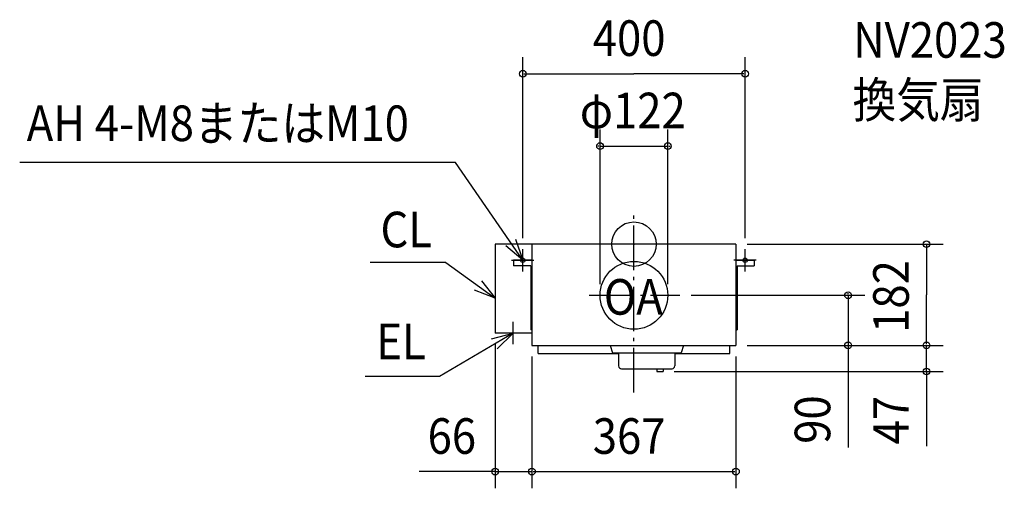
# Model space of a CAD drawing. Extents: x -1105 to 666, y -439 to 404.
import ezdxf

# ---------------------------------------------------------------- set-up
doc = ezdxf.new("R2010")
doc.units = 0
doc.header["$LTSCALE"] = 20
doc.header["$PDMODE"] = 3
doc.header["$PDSIZE"] = -2
doc.linetypes.add('DASHDOT', pattern=[5.5, 4, -0.6, 0.3, -0.6])
for name, color, linetype in [('ARRANGE', 1, 'CONTINUOUS'), ('BASIS', 6, 'DASHDOT'), ('DETAIL', 5, 'CONTINUOUS'), ('ETC', 61, 'CONTINUOUS'), ('FIX', 11, 'CONTINUOUS'), ('NOTE', 4, 'CONTINUOUS'), ('OUTLINE', 3, 'CONTINUOUS'), ('SIZE', 30, 'CONTINUOUS')]:
    doc.layers.add(name, color=color, linetype=linetype)
doc.styles.get("Standard").update_dxf_attribs({"font": 'SIMPLEX', "width": 0.9, "bigfont": 'BIGFONT'})

msp = doc.modelspace()

# ---------------------------------------------------------------- linework, layer by layer
at = {"layer": 'ARRANGE', "color": 1, "linetype": 'CONTINUOUS'}
msp.add_circle((0, 0), 40, dxfattribs=at)
msp.add_point((0, 0), dxfattribs=at)
at = {"layer": 'BASIS', "color": 6, "linetype": 'DASHDOT'}
for p, q in [((0, -266.504041), (0, 59.429808)), ((-80.318101, -92), (82.782155, -92))]:
    msp.add_line(p, q, dxfattribs=at)
at = {"layer": 'DETAIL', "color": 5, "linetype": 'CONTINUOUS'}
for p, q in [((-249.5, 0), (-249.5, -160)), ((-183.5, 0), (-249.5, 0)), ((183.5, 0), (-183.5, 0)), ((-183.5, 0), (-183.5, -182)), ((183.5, 0), (183.5, -182)), ((-183.5, -29), (-216.5, -29)), ((-216.5, -29), (-216.5, -39)), ((183.5, -29), (216.5, -29)), ((216.5, -29), (216.5, -39)), ((-185.5, -39), (-216.5, -39)), ((-185.5, -39), (-185.5, -154)), ((185.5, -39), (216.5, -39)), ((185.5, -39), (185.5, -154)), ((-183.5, -154), (-185.5, -154)), ((183.5, -154), (185.5, -154)), ((-183.5, -160), (-249.5, -160)), ((-183.5, -182), (183.5, -182)), ((-172.5, -196.5), (-172.5, -182)), ((-43, -182), (-38.770128, -195.5)), ((89, -182), (84.770128, -195.5)), ((172.5, -196.5), (172.5, -182)), ((-172.5, -196.5), (-27.5, -196.5)), ((-38.770128, -195.5), (84.770128, -195.5)), ((-27.5, -195.5), (-27.5, -219)), ((73.5, -195.5), (73.5, -219)), ((73.5, -196.5), (172.5, -196.5)), ((-22.5, -224), (68.5, -224)), ((41.43698, -224), (41.43698, -229)), ((41.43698, -229), (52.30324, -229)), ((52.30324, -224), (52.30324, -229))]:
    msp.add_line(p, q, dxfattribs=at)
msp.add_circle((0, -92), 61, dxfattribs=at)
for centre, start, end in [((-22.5, -219), 180, 270), ((68.5, -219), 270, 0)]:
    msp.add_arc(centre, 5, start, end, dxfattribs=at)
at = {"layer": 'FIX', "color": 11, "linetype": 'CONTINUOUS'}
for centre in [(-200, -29), (200, -29)]:
    msp.add_circle(centre, 4, dxfattribs=at)
at = {"layer": 'NOTE', "color": 4, "linetype": 'CONTINUOUS'}
for p, q in [((-320.870122, 147.053106), (-1105.12083, 147.053106)), ((-200, -29), (-320.870122, 147.053106)), ((-200, -49), (-200, -9)), ((200, -49), (200, -9)), ((-338.303286, -32.930464), (-474.474288, -32.930464)), ((-338.303286, -32.930464), (-249.5, -97.314111)), ((-220, -29), (-180, -29)), ((220, -29), (180, -29)), ((-217.5, -180), (-217.5, -140)), ((-217.5, -160), (-350.068897, -238.219043)), ((-197.5, -160), (-237.5, -160)), ((-350.068897, -238.219043), (-483.425234, -238.219043))]:
    msp.add_line(p, q, dxfattribs=at)
for points in [[(-213.202941, 8.758209), (-200, -29), (-230.313187, -2.901903)], [(-274.249541, -65.890231), (-249.5, -97.314111), (-286.645671, -82.475003)], [(-256.189234, -170.155941), (-217.5, -160), (-245.927889, -188.13992)]]:
    msp.add_lwpolyline(points, dxfattribs=at)
at = {"layer": 'OUTLINE', "color": 3, "linetype": 'CONTINUOUS'}
for p, q in [((183.5, 0), (-183.5, 0)), ((-183.5, 0), (-183.5, -182)), ((183.5, 0), (183.5, -182)), ((-183.5, -182), (183.5, -182))]:
    msp.add_line(p, q, dxfattribs=at)
at = {"layer": 'SIZE', "color": 30, "linetype": 'BYBLOCK'}
for p, q in [((-200, 11), (-200, 336.512583)), ((200, 11), (200, 336.512583)), ((-198, 306.512583), (0, 306.512583)), ((198, 306.512583), (0, 306.512583)), ((-61, -72), (-61, 206.389154)), ((61, -72), (61, 206.389154)), ((-63, 176.389154), (-65, 176.389154)), ((-61, 176.389154), (61, 176.389154)), ((63, 176.389154), (65, 176.389154)), ((203.5, 0), (556.459668, 0)), ((526.459668, -2), (526.459668, -91)), ((385.234971, -90), (385.234971, -88)), ((102.782155, -92), (415.234971, -92)), ((385.234971, -92), (385.234971, -182)), ((526.459668, -180), (526.459668, -91)), ((-249.5, -180), (-249.5, -439.074577)), ((203.5, -182), (415.234971, -182)), ((203.5, -182), (556.459668, -182)), ((203.5, -182), (556.459668, -182)), ((385.234971, -184), (385.234971, -186)), ((526.459668, -180), (526.459668, -178)), ((526.459668, -229), (526.459668, -182)), ((-183.5, -202), (-183.5, -439.074577)), ((-183.5, -202), (-183.5, -439.074577)), ((183.5, -202), (183.5, -439.074577)), ((72.30324, -229), (556.459668, -229)), ((526.459668, -231), (526.459668, -233)), ((-251.5, -409.074577), (-253.5, -409.074577)), ((-249.5, -409.074577), (-183.5, -409.074577)), ((-181.5, -409.074577), (-179.5, -409.074577)), ((-181.5, -409.074577), (181.5, -409.074577))]:
    msp.add_line(p, q, dxfattribs=at)
at = {"layer": 'SIZE', "color": 30, "linetype": 'CONTINUOUS'}
for p, q in [((385.234971, -182), (385.234971, -365.635021)), ((526.459668, -231), (526.459668, -363.265246)), ((-249.5, -409.074577), (-386.246859, -409.074577))]:
    msp.add_line(p, q, dxfattribs=at)
for centre in [(-200, 306.512583), (200, 306.512583), (-61, 176.389154), (61, 176.389154), (526.459668, 0), (385.234971, -92), (385.234971, -182), (526.459668, -182), (526.459668, -182), (526.459668, -229), (-249.5, -409.074577), (-183.5, -409.074577), (-183.5, -409.074577), (183.5, -409.074577)]:
    msp.add_circle(centre, 6, dxfattribs=at)

# ---------------------------------------------------------------- texts
at = {"layer": 'ETC', "color": 61, "linetype": 'CONTINUOUS', "width": 0.9}
for s, p in [('NV2023', (394.309991, 335.213941)), ('換気扇', (393.46447, 227.413118))]:
    msp.add_text(s, height=64, dxfattribs=at).set_placement(p)
at = {"layer": 'NOTE', "color": 4, "linetype": 'CONTINUOUS', "width": 0.9}
for s, p in [('AH 4-M8またはM10', (-1092.501, 185.412854)), ('CL', (-456.051772, -5.694975)), ('OA', (-54.130896, -126.845159)), ('EL', (-463.471157, -207.008243))]:
    msp.add_text(s, height=64, dxfattribs=at).set_placement(p)
at = {"layer": 'SIZE', "color": 30, "linetype": 'BYBLOCK', "width": 0.9}
for s, p in [('400', (-74.057143, 338.512583)), ('φ122', (-97.371429, 208.389154)), ('66', (-371.204056, -377.074577)), ('367', (-74.057143, -377.074577))]:
    msp.add_text(s, height=64, dxfattribs=at).set_placement(p)
for s, p in [('182', (494.459668, -159.571429)), ('90', (353.234971, -359.069042)), ('47', (494.459668, -360.091938))]:
    msp.add_text(s, height=64, rotation=90, dxfattribs=at).set_placement(p)

doc.saveas('drawing.dxf')
